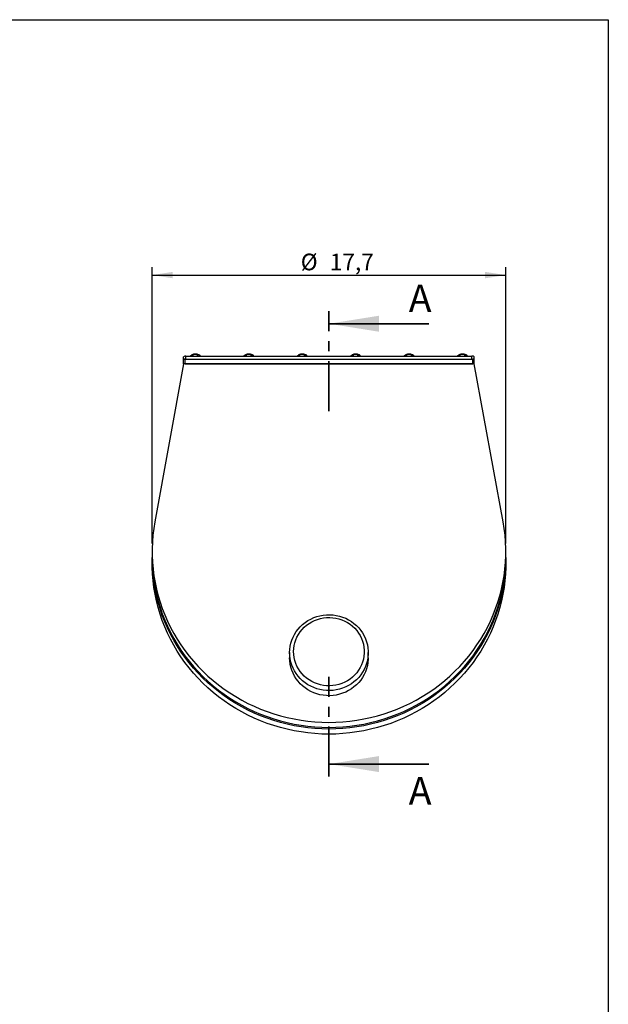
# Model space of a CAD drawing. Units: inches. Extents: x 3 to 79, y 2 to 113.
# Drawn here: x 50 to 79, y 64 to 113 of the extents above; entities that cross this region are included whole.
import ezdxf

# ---------------------------------------------------------------- set-up
doc = ezdxf.new("R2010")
doc.units = ezdxf.units.IN
doc.header["$LTSCALE"] = 10
doc.header["$MEASUREMENT"] = 0
doc.linetypes.add('CENTER', pattern=[0.4, 0.25, -0.05, 0.05, -0.05])
doc.layers.add('FORMAT', color=7, linetype='Continuous')
doc.styles.add('SLDTEXTSTYLE0', font='TXT', dxfattribs={"width": 0.7})
doc.dimstyles.new('SLDDIMSTYLE0', dxfattribs={"dimtxt": 1.075556, "dimasz": 1.03937, "dimexe": 0, "dimexo": 0.0625, "dimgap": 0.268889, "dimtad": 1, "dimdec": 1, "dimrnd": 1e-09, "dimzin": 12, "dimdsep": 46, "dimtxsty": 'SLDTEXTSTYLE0', "dimsah": 1, "dimcen": 0.09, "dimadec": 0, "dimazin": 3, "dimtfac": 1, "dimtofl": 0, "dimtmove": 0, "dimatfit": 3, "dimfxl": 0, "dimfrac": 2, "dimtolj": 1, "dimtzin": 12, "dimarcsym": 0})

# ---------------------------------------------------------------- blocks, each defined once
blk = doc.blocks.new('_D')
at = {"layer": 'FORMAT'}
for p, q in [((56.272, 87.138), (56.272, 100.985)), ((73.997, 87.138), (73.997, 100.985)), ((56.272, 100.591), (73.997, 100.591))]:
    blk.add_line(p, q, dxfattribs=at)
for points in [[(56.272, 100.591), (57.311, 100.43), (57.311, 100.752)], [(73.997, 100.591), (72.958, 100.752), (72.958, 100.43)]]:
    blk.add_solid(points, dxfattribs=at)
at = {"layer": 'FORMAT', "char_height": 0.8333, "attachment_point": 1, "style": 'SLDTEXTSTYLE0'}
for s, insert in [('%%c', (63.721, 101.665)), ('17,7', (65.175, 101.665))]:
    blk.add_mtext(s, dxfattribs=dict(at, insert=insert))

msp = doc.modelspace()

# ---------------------------------------------------------------- linework, layer by layer
at = {"color": 7, "linetype": 'Continuous', "lineweight": 25}
for p, q in [((8.267717, 113.385827), (79.133858, 113.385827)), ((79.133858, 113.385827), (79.133858, 1.574803)), ((57.850935, 96.350974), (57.850935, 96.492899)), ((57.850935, 96.143182), (57.850935, 96.350974)), ((57.929675, 96.143182), (57.929675, 96.371353)), ((57.929675, 96.371353), (72.339124, 96.371353)), ((57.969046, 96.371353), (57.969046, 96.523468)), ((57.969046, 96.523468), (72.299754, 96.523468)), ((57.969046, 96.371353), (72.299754, 96.371353)), ((58.214183, 96.560505), (58.271009, 96.602962)), ((58.214183, 96.523468), (58.214183, 96.560505)), ((58.327835, 96.611453), (58.441486, 96.628436)), ((58.327835, 96.523468), (58.327835, 96.611453)), ((58.555138, 96.523468), (58.555138, 96.611453)), ((58.66879, 96.560505), (58.611964, 96.552013)), ((58.615999, 96.601061), (58.615853, 96.601133)), ((58.66879, 96.523468), (58.66879, 96.560505)), ((60.891349, 96.560505), (60.948174, 96.602962)), ((60.891349, 96.523468), (60.891349, 96.560505)), ((61.005, 96.611453), (61.118652, 96.628436)), ((61.005, 96.523468), (61.005, 96.611453)), ((61.232303, 96.523468), (61.232303, 96.611453)), ((61.345955, 96.560505), (61.289129, 96.552013)), ((61.293165, 96.601061), (61.293018, 96.601133)), ((61.345955, 96.523468), (61.345955, 96.560505)), ((63.568514, 96.560505), (63.62534, 96.602962)), ((63.568514, 96.523468), (63.568514, 96.560505)), ((63.682166, 96.611453), (63.795817, 96.628436)), ((63.682166, 96.523468), (63.682166, 96.611453)), ((63.909469, 96.523468), (63.909469, 96.611453)), ((64.02312, 96.560505), (63.966295, 96.552013)), ((63.97033, 96.601061), (63.970184, 96.601133)), ((64.02312, 96.523468), (64.02312, 96.560505)), ((66.245679, 96.560505), (66.302505, 96.602962)), ((66.245679, 96.523468), (66.245679, 96.560505)), ((66.359331, 96.611453), (66.472983, 96.628436)), ((66.359331, 96.523468), (66.359331, 96.611453)), ((66.586634, 96.523468), (66.586634, 96.611453)), ((66.700286, 96.560505), (66.64346, 96.552013)), ((66.647496, 96.601061), (66.647349, 96.601133)), ((66.700286, 96.523468), (66.700286, 96.560505)), ((68.922845, 96.560505), (68.97967, 96.602962)), ((68.922845, 96.523468), (68.922845, 96.560505)), ((69.036496, 96.611453), (69.150148, 96.628436)), ((69.036496, 96.523468), (69.036496, 96.611453)), ((69.2638, 96.523468), (69.2638, 96.611453)), ((69.377451, 96.560505), (69.320625, 96.552013)), ((69.324661, 96.601061), (69.324514, 96.601133)), ((69.377451, 96.523468), (69.377451, 96.560505)), ((71.60001, 96.560505), (71.656836, 96.602962)), ((71.60001, 96.523468), (71.60001, 96.560505)), ((71.713662, 96.611453), (71.827313, 96.628436)), ((71.713662, 96.523468), (71.713662, 96.611453)), ((71.940965, 96.523468), (71.940965, 96.611453)), ((72.054616, 96.560505), (71.997791, 96.552013)), ((72.001826, 96.601061), (72.00168, 96.601133)), ((72.054616, 96.523468), (72.054616, 96.560505)), ((72.299754, 96.371353), (72.299754, 96.523468)), ((72.339124, 96.143182), (72.339124, 96.371353)), ((72.417864, 96.350974), (72.417864, 96.492899)), ((72.417864, 96.143182), (72.417864, 96.350974)), ((57.850935, 96.143182), (56.406551, 88.23079)), ((72.417864, 96.143182), (57.850935, 96.143182)), ((57.929675, 96.143182), (72.339124, 96.143182)), ((73.862249, 88.23079), (72.417864, 96.143182)), ((56.27191, 86.744273), (56.27191, 86.48953)), ((56.27191, 86.408012), (56.27191, 86.153269)), ((73.99689, 86.48953), (73.99689, 86.744273)), ((73.99689, 86.153269), (73.99689, 86.408012)), ((63.165896, 81.675015), (63.165896, 81.420272)), ((67.102904, 81.420272), (67.102904, 81.675015))]:
    msp.add_line(p, q, dxfattribs=at)
at = {"color": 7, "linetype": 'Continuous', "lineweight": 18}
for p, q in [((8.267717, 113.385827), (79.133858, 113.385827)), ((79.133858, 113.385827), (79.133858, 108.661417))]:
    msp.add_line(p, q, dxfattribs=at)
at = {"color": 7, "linetype": 'CENTER', "lineweight": 35}
for p, q in [((65.1344, 93.778847), (65.1344, 98.778847)), ((65.1344, 75.467824), (65.1344, 80.470324))]:
    msp.add_line(p, q, dxfattribs=at)
at = {"color": 7, "linetype": 'Continuous', "lineweight": 35}
for p, q in [((70.1344, 98.153847), (65.1344, 98.153847)), ((70.1344, 76.092824), (65.1344, 76.092824))]:
    msp.add_line(p, q, dxfattribs=at)
at = {"color": 7, "linetype": 'Continuous', "lineweight": 25, "flags": 128}
for points in [[(58.611964, 96.552013), (58.623353, 96.55799), (58.631629, 96.564301), (58.636653, 96.570838), (58.638337, 96.577488), (58.636653, 96.584138), (58.631629, 96.590674), (58.623353, 96.596985), (58.611964, 96.602962)], [(61.289129, 96.552013), (61.300518, 96.55799), (61.308795, 96.564301), (61.313818, 96.570838), (61.315502, 96.577488), (61.313818, 96.584138), (61.308795, 96.590674), (61.300518, 96.596985), (61.289129, 96.602962)], [(63.966295, 96.552013), (63.977683, 96.55799), (63.98596, 96.564301), (63.990983, 96.570838), (63.992668, 96.577488), (63.990983, 96.584138), (63.98596, 96.590674), (63.977683, 96.596985), (63.966295, 96.602962)], [(66.64346, 96.552013), (66.654849, 96.55799), (66.663125, 96.564301), (66.668149, 96.570838), (66.669833, 96.577488), (66.668149, 96.584138), (66.663125, 96.590674), (66.654849, 96.596985), (66.64346, 96.602962)], [(69.320625, 96.552013), (69.332014, 96.55799), (69.340291, 96.564301), (69.345314, 96.570838), (69.346998, 96.577488), (69.345314, 96.584138), (69.340291, 96.590674), (69.332014, 96.596985), (69.320625, 96.602962)], [(71.997791, 96.552013), (72.009179, 96.55799), (72.017456, 96.564301), (72.02248, 96.570838), (72.024164, 96.577488), (72.02248, 96.584138), (72.017456, 96.590674), (72.009179, 96.596985), (71.997791, 96.602962)], [(56.406551, 88.23079), (56.352387, 87.895301), (56.31204, 87.558001), (56.285572, 87.219421), (56.273025, 86.880094), (56.27442, 86.540552), (56.289753, 86.201332), (56.319001, 85.862965), (56.362117, 85.525986), (56.419034, 85.190922), (56.489663, 84.858303), (56.573892, 84.52865), (56.671588, 84.202484), (56.782598, 83.880316), (56.906748, 83.562653), (57.043842, 83.249997), (57.193664, 82.942837), (57.355978, 82.641658), (57.53053, 82.346933), (57.717045, 82.059127), (57.915228, 81.778691), (58.12477, 81.506067), (58.345338, 81.241684), (58.576588, 80.985958), (58.818155, 80.739291), (59.069658, 80.502072), (59.330703, 80.274672), (59.600878, 80.057451), (59.879759, 79.85075), (60.166907, 79.654894), (60.461869, 79.470191), (60.764183, 79.296932), (61.073372, 79.13539), (61.38895, 78.985818), (61.71042, 78.848451), (62.037277, 78.723507), (62.369006, 78.611181), (62.705087, 78.511651), (63.044989, 78.425072), (63.388178, 78.351581), (63.734114, 78.291294), (64.082253, 78.244306), (64.432048, 78.210689), (64.782947, 78.190499), (65.1344, 78.183765), (65.485852, 78.190499), (65.836752, 78.210689), (66.186546, 78.244306), (66.534686, 78.291294), (66.880622, 78.351581), (67.223811, 78.425072), (67.563713, 78.511651), (67.899793, 78.611181), (68.231523, 78.723507), (68.55838, 78.848451), (68.87985, 78.985818), (69.195428, 79.13539), (69.504617, 79.296932), (69.80693, 79.470191), (70.101893, 79.654894), (70.389041, 79.85075), (70.667921, 80.057451), (70.938097, 80.274672), (71.199141, 80.502072), (71.450645, 80.739291), (71.692212, 80.985958), (71.923461, 81.241684), (72.14403, 81.506067), (72.353571, 81.778691), (72.551755, 82.059127), (72.738269, 82.346933), (72.912821, 82.641658), (73.075136, 82.942837), (73.224958, 83.249997), (73.362052, 83.562653), (73.486201, 83.880316), (73.597212, 84.202484), (73.694908, 84.52865), (73.779137, 84.858303), (73.849765, 85.190922), (73.906683, 85.525986), (73.949799, 85.862965), (73.979047, 86.201332), (73.99438, 86.540552), (73.995774, 86.880094), (73.983228, 87.219421), (73.95676, 87.558001), (73.916413, 87.895301), (73.862249, 88.23079)], [(56.27191, 86.48953), (56.27442, 86.285809), (56.289753, 85.946589), (56.319001, 85.608222), (56.362117, 85.271242), (56.419034, 84.936179), (56.489663, 84.60356), (56.573892, 84.273907), (56.671588, 83.94774), (56.782598, 83.625572), (56.906748, 83.30791), (57.043842, 82.995253), (57.193664, 82.688094), (57.355978, 82.386915), (57.53053, 82.09219), (57.717045, 81.804384), (57.915228, 81.523948), (58.12477, 81.251324), (58.345338, 80.986941), (58.576588, 80.731215), (58.818155, 80.484548), (59.069658, 80.247329), (59.330703, 80.019929), (59.600878, 79.802708), (59.879759, 79.596007), (60.166907, 79.400151), (60.461869, 79.215448), (60.764183, 79.042189), (61.073372, 78.880647), (61.38895, 78.731074), (61.71042, 78.593708), (62.037277, 78.468764), (62.369006, 78.356438), (62.705087, 78.256908), (63.044989, 78.170329), (63.388178, 78.096838), (63.734114, 78.036551), (64.082253, 77.989562), (64.432048, 77.955946), (64.782947, 77.935755), (65.1344, 77.929022), (65.485852, 77.935755), (65.836752, 77.955946), (66.186546, 77.989562), (66.534686, 78.036551), (66.880622, 78.096838), (67.223811, 78.170329), (67.563713, 78.256908), (67.899793, 78.356438), (68.231523, 78.468764), (68.55838, 78.593708), (68.87985, 78.731074), (69.195428, 78.880647), (69.504617, 79.042189), (69.80693, 79.215448), (70.101893, 79.400151), (70.389041, 79.596007), (70.667921, 79.802708), (70.938097, 80.019929), (71.199141, 80.247329), (71.450645, 80.484548), (71.692212, 80.731215), (71.923461, 80.986941), (72.14403, 81.251324), (72.353571, 81.523948), (72.551755, 81.804384), (72.738269, 82.09219), (72.912821, 82.386915), (73.075136, 82.688094), (73.224958, 82.995253), (73.362052, 83.30791), (73.486201, 83.625572), (73.597212, 83.94774), (73.694908, 84.273907), (73.779137, 84.60356), (73.849765, 84.936179), (73.906683, 85.271242), (73.949799, 85.608222), (73.979047, 85.946589), (73.99438, 86.285809), (73.99689, 86.48953)], [(73.99679, 86.448771), (73.99438, 86.204292), (73.979047, 85.865071), (73.949799, 85.526704), (73.906683, 85.189725), (73.849765, 84.854661), (73.779137, 84.522042), (73.694908, 84.192389), (73.597212, 83.866223), (73.486201, 83.544055), (73.362052, 83.226392), (73.224958, 82.913736), (73.075136, 82.606576), (72.912821, 82.305397), (72.738269, 82.010672), (72.551755, 81.722866), (72.353571, 81.44243), (72.14403, 81.169806), (71.923461, 80.905423), (71.692212, 80.649697), (71.450645, 80.40303), (71.199141, 80.165811), (70.938097, 79.938411), (70.667921, 79.72119), (70.389041, 79.514489), (70.101893, 79.318633), (69.80693, 79.13393), (69.504617, 78.960671), (69.195428, 78.799129), (68.87985, 78.649557), (68.55838, 78.51219), (68.231523, 78.387246), (67.899793, 78.27492), (67.563713, 78.17539), (67.223811, 78.088811), (66.880622, 78.01532), (66.534686, 77.955033), (66.186546, 77.908045), (65.836752, 77.874428), (65.485852, 77.854238), (65.1344, 77.847504), (64.782947, 77.854238), (64.432048, 77.874428), (64.082253, 77.908045), (63.734114, 77.955033), (63.388178, 78.01532), (63.044989, 78.088811), (62.705087, 78.17539), (62.369006, 78.27492), (62.037277, 78.387246), (61.71042, 78.51219), (61.38895, 78.649557), (61.073372, 78.799129), (60.764183, 78.960671), (60.461869, 79.13393), (60.166907, 79.318633), (59.879759, 79.514489), (59.600878, 79.72119), (59.330703, 79.938411), (59.069658, 80.165811), (58.818155, 80.40303), (58.576588, 80.649697), (58.345338, 80.905423), (58.12477, 81.169806), (57.915228, 81.44243), (57.717045, 81.722866), (57.53053, 82.010672), (57.355978, 82.305397), (57.193664, 82.606576), (57.043842, 82.913736), (56.906748, 83.226392), (56.782598, 83.544055), (56.671588, 83.866223), (56.573892, 84.192389), (56.489663, 84.522042), (56.419034, 84.854661), (56.362117, 85.189725), (56.319001, 85.526704), (56.289753, 85.865071), (56.27442, 86.204292), (56.27201, 86.448771)], [(73.99689, 86.153269), (73.99438, 85.949548), (73.979047, 85.610328), (73.949799, 85.271961), (73.906683, 84.934981), (73.849765, 84.599918), (73.779137, 84.267299), (73.694908, 83.937646), (73.597212, 83.611479), (73.486201, 83.289312), (73.362052, 82.971649), (73.224958, 82.658992), (73.075136, 82.351833), (72.912821, 82.050654), (72.738269, 81.755929), (72.551755, 81.468123), (72.353571, 81.187687), (72.14403, 80.915063), (71.923461, 80.65068), (71.692212, 80.394954), (71.450645, 80.148287), (71.199141, 79.911068), (70.938097, 79.683668), (70.667921, 79.466447), (70.389041, 79.259746), (70.101893, 79.06389), (69.80693, 78.879187), (69.504617, 78.705928), (69.195428, 78.544386), (68.87985, 78.394814), (68.55838, 78.257447), (68.231523, 78.132503), (67.899793, 78.020177), (67.563713, 77.920647), (67.223811, 77.834068), (66.880622, 77.760577), (66.534686, 77.70029), (66.186546, 77.653301), (65.836752, 77.619685), (65.485852, 77.599494), (65.1344, 77.592761), (64.782947, 77.599494), (64.432048, 77.619685), (64.082253, 77.653301), (63.734114, 77.70029), (63.388178, 77.760577), (63.044989, 77.834068), (62.705087, 77.920647), (62.369006, 78.020177), (62.037277, 78.132503), (61.71042, 78.257447), (61.38895, 78.394814), (61.073372, 78.544386), (60.764183, 78.705928), (60.461869, 78.879187), (60.166907, 79.06389), (59.879759, 79.259746), (59.600878, 79.466447), (59.330703, 79.683668), (59.069658, 79.911068), (58.818155, 80.148287), (58.576588, 80.394954), (58.345338, 80.65068), (58.12477, 80.915063), (57.915228, 81.187687), (57.717045, 81.468123), (57.53053, 81.755929), (57.355978, 82.050654), (57.193664, 82.351833), (57.043842, 82.658992), (56.906748, 82.971649), (56.782598, 83.289312), (56.671588, 83.611479), (56.573892, 83.937646), (56.489663, 84.267299), (56.419034, 84.599918), (56.362117, 84.934981), (56.319001, 85.271961), (56.289753, 85.610328), (56.27442, 85.949548), (56.27191, 86.153269)], [(63.165896, 81.675015), (63.1728, 81.834123), (63.193463, 81.992114), (63.22774, 82.147882), (63.275391, 82.300332), (63.336082, 82.448396), (63.409387, 82.591036), (63.494791, 82.72725), (63.591696, 82.856084), (63.699422, 82.976633), (63.817214, 83.088052), (63.944244, 83.18956), (64.079623, 83.280445), (64.2224, 83.360068), (64.371574, 83.427873), (64.526099, 83.483382), (64.68489, 83.526206), (64.846835, 83.556046), (65.010796, 83.572692), (65.175625, 83.576027), (65.340165, 83.566028), (65.503261, 83.542765), (65.66377, 83.5064), (65.820565, 83.45719), (65.972548, 83.39548), (66.118652, 83.321701), (66.257852, 83.236372), (66.389171, 83.140091), (66.51169, 83.033534), (66.624548, 82.917448), (66.726953, 82.792647), (66.818188, 82.660007), (66.897612, 82.520458), (66.964669, 82.374978), (67.018887, 82.224589), (67.059887, 82.070345), (67.087382, 81.913328), (67.101177, 81.754639), (67.101177, 81.595392), (67.087382, 81.436703), (67.059887, 81.279686), (67.018887, 81.125442), (66.964669, 80.975053), (66.897612, 80.829573), (66.818188, 80.690024), (66.726953, 80.557384), (66.624548, 80.432583), (66.51169, 80.316496), (66.389171, 80.209939), (66.257852, 80.113659), (66.118652, 80.02833), (65.972548, 79.954551), (65.820565, 79.89284), (65.66377, 79.84363), (65.503261, 79.807266), (65.340165, 79.784003), (65.175625, 79.774004), (65.010796, 79.777339), (64.846835, 79.793984), (64.68489, 79.823824), (64.526099, 79.866649), (64.371574, 79.922158), (64.2224, 79.989962), (64.079623, 80.069586), (63.944244, 80.16047), (63.817214, 80.261978), (63.699422, 80.373398), (63.591696, 80.493947), (63.494791, 80.622781), (63.409387, 80.758995), (63.336082, 80.901635), (63.275391, 81.049699), (63.22774, 81.202149), (63.193463, 81.357916), (63.1728, 81.515908), (63.165896, 81.675015)], [(63.362746, 81.725964), (63.369679, 81.877208), (63.390423, 82.027268), (63.424816, 82.174969), (63.472589, 82.319157), (63.533368, 82.458702), (63.606677, 82.592513), (63.691943, 82.719542), (63.788498, 82.838794), (63.895586, 82.949337), (64.012369, 83.050306), (64.137935, 83.14091), (64.271298, 83.22044), (64.411417, 83.288273), (64.557194, 83.34388), (64.707489, 83.386824), (64.861124, 83.416769), (65.016899, 83.433482), (65.173593, 83.436831), (65.32998, 83.42679), (65.484836, 83.403438), (65.63695, 83.366958), (65.785131, 83.317634), (65.928219, 83.255854), (66.065094, 83.1821), (66.194685, 83.09695), (66.315979, 83.00107), (66.428024, 82.89521), (66.529945, 82.7802), (66.620945, 82.656938), (66.70031, 82.526391), (66.767419, 82.389579), (66.821748, 82.247574), (66.862872, 82.101486), (66.890467, 81.952459), (66.904319, 81.80166), (66.904319, 81.650268), (66.890467, 81.499469), (66.862872, 81.350442), (66.821748, 81.204354), (66.767419, 81.062349), (66.70031, 80.925537), (66.620945, 80.79499), (66.529945, 80.671728), (66.428024, 80.556718), (66.315979, 80.450858), (66.194685, 80.354978), (66.065094, 80.269828), (65.928219, 80.196074), (65.785131, 80.134294), (65.63695, 80.08497), (65.484836, 80.04849), (65.32998, 80.025138), (65.173593, 80.015097), (65.016899, 80.018446), (64.861124, 80.035159), (64.707489, 80.065104), (64.557194, 80.108048), (64.411417, 80.163655), (64.271298, 80.231489), (64.137935, 80.311018), (64.012369, 80.401622), (63.895586, 80.502591), (63.788498, 80.613134), (63.691943, 80.732386), (63.606677, 80.859415), (63.533368, 80.993226), (63.472589, 81.132771), (63.424816, 81.276959), (63.390423, 81.42466), (63.369679, 81.57472), (63.362746, 81.725964)], [(67.102904, 81.420272), (67.101177, 81.340649), (67.087382, 81.18196), (67.059887, 81.024943), (67.018887, 80.870699), (66.964669, 80.72031), (66.897612, 80.57483), (66.818188, 80.435281), (66.726953, 80.30264), (66.624548, 80.177839), (66.51169, 80.061753), (66.389171, 79.955196), (66.257852, 79.858915), (66.118652, 79.773587), (65.972548, 79.699808), (65.820565, 79.638097), (65.66377, 79.588887), (65.503261, 79.552523), (65.340165, 79.52926), (65.175625, 79.51926), (65.010796, 79.522595), (64.846835, 79.539241), (64.68489, 79.569081), (64.526099, 79.611906), (64.371574, 79.667415), (64.2224, 79.735219), (64.079623, 79.814843), (63.944244, 79.905727), (63.817214, 80.007235), (63.699422, 80.118655), (63.591696, 80.239204), (63.494791, 80.368038), (63.409387, 80.504252), (63.336082, 80.646891), (63.275391, 80.794956), (63.22774, 80.947406), (63.193463, 81.103173), (63.1728, 81.261165), (63.165896, 81.420272), (63.165896, 81.420272)]]:
    msp.add_lwpolyline(points, dxfattribs=at)
at = {"color": 7, "linetype": 'Continuous', "lineweight": 25}
for centre, radius, start, end in [((57.941496, 96.386455), 0.139755, 78.6309455, 130.3906919), ((57.911309, 96.280012), 0.09317, 78.6309455, 130.3906919), ((58.424159, 96.161231), 0.467526, 87.8759593, 109.1216021), ((58.458814, 96.161231), 0.467526, 70.8783979, 92.1240407), ((61.101324, 96.161231), 0.467526, 87.8759593, 109.1216021), ((61.13598, 96.161231), 0.467526, 70.8783979, 92.1240407), ((63.778489, 96.161231), 0.467526, 87.8759593, 109.1216021), ((63.813145, 96.161231), 0.467526, 70.8783979, 92.1240407), ((66.455655, 96.161231), 0.467526, 87.8759593, 109.1216021), ((66.49031, 96.161231), 0.467526, 70.8783979, 92.1240407), ((69.13282, 96.161231), 0.467526, 87.8759593, 109.1216021), ((69.167476, 96.161231), 0.467526, 70.8783979, 92.1240407), ((71.809985, 96.161231), 0.467526, 87.8759593, 109.1216021), ((71.844641, 96.161231), 0.467526, 70.8783979, 92.1240407), ((72.327304, 96.386455), 0.139755, 49.6093081, 101.3690545), ((72.357491, 96.280012), 0.09317, 49.6093081, 101.3690545)]:
    msp.add_arc(centre, radius, start, end, dxfattribs=at)
for points, knots in [([(58.271009, 96.602962), (58.272356, 96.603549), (58.291546, 96.61191), (58.31035, 96.611673), (58.327835, 96.611453)], [0, 0, 0, 0, 0.0702005767, 1, 1, 1, 1]), ([(58.441486, 96.628436), (58.444181, 96.628419), (58.48256, 96.628178), (58.520169, 96.619511), (58.555138, 96.611453)], [0, 0, 0, 0, 0.070200577, 1, 1, 1, 1]), ([(58.555138, 96.611453), (58.569754, 96.611931), (58.588501, 96.612543), (58.607727, 96.604692), (58.611964, 96.602962)], [0, 0, 0, 0, 0.779626132, 1, 1, 1, 1]), ([(58.611964, 96.602962), (58.627424, 96.593815), (58.646661, 96.582433), (58.665158, 96.564104), (58.66879, 96.560505)], [0, 0, 0, 0, 0.8036345919, 1, 1, 1, 1]), ([(60.948174, 96.602962), (60.949521, 96.603549), (60.968711, 96.61191), (60.987516, 96.611673), (61.005, 96.611453)], [0, 0, 0, 0, 0.070200577, 1, 1, 1, 1]), ([(61.118652, 96.628436), (61.121346, 96.628419), (61.159725, 96.628178), (61.197334, 96.619511), (61.232303, 96.611453)], [0, 0, 0, 0, 0.070200577, 1, 1, 1, 1]), ([(61.232303, 96.611453), (61.246919, 96.611931), (61.265666, 96.612543), (61.284892, 96.604692), (61.289129, 96.602962)], [0, 0, 0, 0, 0.779626132, 1, 1, 1, 1]), ([(61.289129, 96.602962), (61.304589, 96.593815), (61.323826, 96.582433), (61.342323, 96.564104), (61.345955, 96.560505)], [0, 0, 0, 0, 0.803634592, 1, 1, 1, 1]), ([(63.62534, 96.602962), (63.626687, 96.603549), (63.645876, 96.61191), (63.664681, 96.611673), (63.682166, 96.611453)], [0, 0, 0, 0, 0.070200577, 1, 1, 1, 1]), ([(63.795817, 96.628436), (63.798511, 96.628419), (63.83689, 96.628178), (63.8745, 96.619511), (63.909469, 96.611453)], [0, 0, 0, 0, 0.070200577, 1, 1, 1, 1]), ([(63.909469, 96.611453), (63.924085, 96.611931), (63.942832, 96.612543), (63.962058, 96.604692), (63.966295, 96.602962)], [0, 0, 0, 0, 0.779626132, 1, 1, 1, 1]), ([(63.966295, 96.602962), (63.981754, 96.593815), (64.000991, 96.582433), (64.019488, 96.564104), (64.02312, 96.560505)], [0, 0, 0, 0, 0.803634592, 1, 1, 1, 1]), ([(66.302505, 96.602962), (66.303852, 96.603549), (66.323042, 96.61191), (66.341846, 96.611673), (66.359331, 96.611453)], [0, 0, 0, 0, 0.070200577, 1, 1, 1, 1]), ([(66.472983, 96.628436), (66.475677, 96.628419), (66.514056, 96.628178), (66.551665, 96.619511), (66.586634, 96.611453)], [0, 0, 0, 0, 0.070200577, 1, 1, 1, 1]), ([(66.586634, 96.611453), (66.60125, 96.611931), (66.619997, 96.612543), (66.639223, 96.604692), (66.64346, 96.602962)], [0, 0, 0, 0, 0.779626132, 1, 1, 1, 1]), ([(66.64346, 96.602962), (66.65892, 96.593815), (66.678157, 96.582433), (66.696654, 96.564104), (66.700286, 96.560505)], [0, 0, 0, 0, 0.803634592, 1, 1, 1, 1]), ([(68.97967, 96.602962), (68.981018, 96.603549), (69.000207, 96.61191), (69.019012, 96.611673), (69.036496, 96.611453)], [0, 0, 0, 0, 0.070200577, 1, 1, 1, 1]), ([(69.150148, 96.628436), (69.152842, 96.628419), (69.191221, 96.628178), (69.22883, 96.619511), (69.2638, 96.611453)], [0, 0, 0, 0, 0.070200577, 1, 1, 1, 1]), ([(69.2638, 96.611453), (69.278415, 96.611931), (69.297162, 96.612543), (69.316388, 96.604692), (69.320625, 96.602962)], [0, 0, 0, 0, 0.779626132, 1, 1, 1, 1]), ([(69.320625, 96.602962), (69.336085, 96.593815), (69.355322, 96.582433), (69.373819, 96.564104), (69.377451, 96.560505)], [0, 0, 0, 0, 0.803634592, 1, 1, 1, 1]), ([(71.656836, 96.602962), (71.658183, 96.603549), (71.677372, 96.61191), (71.696177, 96.611673), (71.713662, 96.611453)], [0, 0, 0, 0, 0.0702005767, 1, 1, 1, 1]), ([(71.827313, 96.628436), (71.830007, 96.628419), (71.868386, 96.628178), (71.905996, 96.619511), (71.940965, 96.611453)], [0, 0, 0, 0, 0.070200577, 1, 1, 1, 1]), ([(71.940965, 96.611453), (71.955581, 96.611931), (71.974328, 96.612543), (71.993554, 96.604692), (71.997791, 96.602962)], [0, 0, 0, 0, 0.779626132, 1, 1, 1, 1]), ([(71.997791, 96.602962), (72.01325, 96.593815), (72.032488, 96.582433), (72.050984, 96.564104), (72.054616, 96.560505)], [0, 0, 0, 0, 0.8036345919, 1, 1, 1, 1])]:
    msp.add_open_spline(points, degree=3, knots=knots, dxfattribs=at)
at = {"color": 7, "linetype": 'Continuous', "lineweight": 35}
for points in [[(65.1344, 98.153847), (67.6344, 97.753847), (67.6344, 98.553847)], [(65.1344, 76.092824), (67.6344, 75.692824), (67.6344, 76.492824)]]:
    msp.add_solid(points, dxfattribs=at)

# ---------------------------------------------------------------- texts
at = {"color": 7, "linetype": 'Continuous', "char_height": 1.377953, "attachment_point": 1, "style": 'SLDTEXTSTYLE0'}
for insert in [(69.131973, 100.115407), (69.131973, 75.439625)]:
    msp.add_mtext('A', dxfattribs=dict(at, insert=insert))

# ---------------------------------------------------------------- dimensions: what is measured, and where the dimension line sits
at = {"layer": 'FORMAT'}
dim = msp.add_linear_dim(base=(73.99689, 100.590919), p1=(56.27191, 86.744273), p2=(73.99689, 86.744273), angle=0, text='%%c<>', dimstyle='SLDDIMSTYLE0', dxfattribs=at)
dim.commit()
dim.dimension.update_dxf_attribs({"geometry": '_D', "text_midpoint": (65.400085, 100.590919), "dimtype": 160})

doc.saveas('drawing.dxf')
